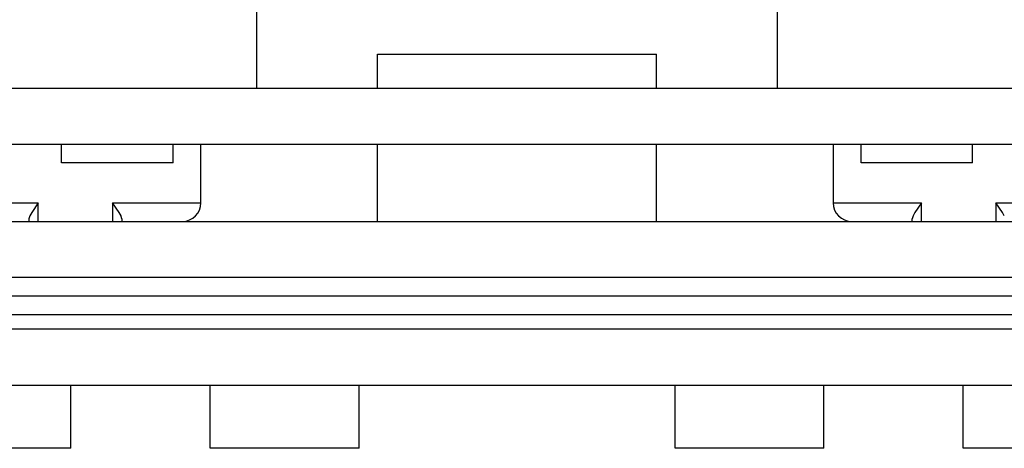
# Model space of a CAD drawing. Units: inches. Extents: x 0 to 17, y 0 to 11.
# Drawn here: x 3.5 to 3.7, y 1.9 to 2 of the extents above; entities that cross this region are included whole.
import ezdxf
from ezdxf.enums import TextEntityAlignment as Align

# ---------------------------------------------------------------- set-up
doc = ezdxf.new("R2010")
doc.units = ezdxf.units.IN
doc.header["$LTSCALE"] = 0.935
doc.header["$MEASUREMENT"] = 0
doc.layers.get('0').update_dxf_attribs({"linetype": 'CONTINUOUS'})
doc.styles.get("Standard").update_dxf_attribs({"font": 'bluprnt.ttf'})
doc.dimstyles.new('DIMSTYLE_1', dxfattribs={"dimtxt": 0.125, "dimasz": 0.1875, "dimexe": 0.125, "dimexo": 0.0625, "dimgap": 0.0625, "dimtad": 0, "dimtih": 1, "dimtoh": 1, "dimlfac": 10, "dimzin": 4, "dimdsep": 46, "dimtxsty": 'Standard', "dimblk": 'CLOSED', "dimblk1": 'CLOSED', "dimblk2": 'CLOSED', "dimcen": 0.09, "dimadec": 3, "dimazin": 1, "dimtfac": 1, "dimtdec": 3, "dimtofl": 0, "dimtmove": 0, "dimatfit": 3, "dimldrblk": 'CLOSED', "dimfxl": 0, "dimtolj": 1, "dimtzin": 4, "dimarcsym": 0})

# ---------------------------------------------------------------- blocks, each defined once
blk = doc.blocks.new('_CLOSED')
at = {"color": 0, "linetype": 'ByBlock'}
for p, q in [((0, 0), (-1, 0.1666666667)), ((-1, 0.1666666667), (-1, -0.1666666667)), ((-1, -0.1666666667), (0, 0)), ((-1, 0), (0, 0))]:
    blk.add_line(p, q, dxfattribs=at)
blk = doc.blocks.new('*D4')
at = {"color": 7, "linetype": 'Continuous'}
for p, q in [((3.462647046, 9.240878347899999), (1.4496644587, 9.240878347899999)), ((1.5746644587, 9.240878347899999), (1.5746644587, 5.703968899099999)), ((1.5746644587, 1.9170594503), (1.5746644587, 4.3289688991)), ((3.4394834999, 1.9170594503), (1.4496644587, 1.9170594503))]:
    blk.add_line(p, q, dxfattribs=at)
at = {"color": 7, "linetype": 'Continuous', "xscale": 0.1875, "yscale": 0.1875, "zscale": 0.1875}
for p, rotation in [((1.5746644587, 9.240878347899999), 90), ((1.5746644587, 1.9170594503), 270)]:
    blk.add_blockref('_CLOSED', p, dxfattribs=dict(at, rotation=rotation))
at = {"color": 7, "linetype": 'Continuous'}
for s, p, p2 in [('73.63', (1.3246644587, 5.516468899099999), (1.8246644587, 5.516468899099999)), ('[1870]', (1.2746644587, 5.3289688991), (1.8746644587, 5.3289688991)), ('THRU', (1.3746644587, 4.9539688991), (1.7746644587, 4.9539688991)), ('80.75', (1.3246644587, 4.5789688991), (1.8246644587, 4.5789688991)), ('[2051]', (1.2746644587, 4.3914688991), (1.8746644587, 4.3914688991))]:
    blk.add_text(s, height=0.125, dxfattribs=at).set_placement(p, p2, align=Align.FIT)

msp = doc.modelspace()

# ---------------------------------------------------------------- linework, layer by layer
at = {"color": 7, "linetype": 'Continuous'}
for p, q in [((3.5487690932, 1.9932405526), (3.5487690932, 2.0424531511)), ((3.6590053137, 1.9932405526), (3.6590053137, 2.0424531511)), ((3.5743596444, 1.9932405526), (3.5743596444, 2.0005240172)), ((3.574359901, 2.0005240172), (3.6334145059, 2.0005240172)), ((3.6334147625, 1.9932405526), (3.6334147625, 2.0005240172)), ((3.7738540258, 1.9932405526), (3.4339203811, 1.9932405526)), ((3.4345958649, 1.981429529), (3.773178542, 1.981429529)), ((3.5074305105, 1.9774925211), (3.5074305105, 1.981429529)), ((3.5310525578, 1.9774925211), (3.5310525578, 1.981429529)), ((3.5369580696, 1.9690279542), (3.5369580696, 1.981429529)), ((3.5743596444, 1.9650909463), (3.5743596444, 1.981429529)), ((3.6334147625, 1.9650909463), (3.6334147625, 1.981429529)), ((3.6708163373, 1.981429529), (3.6708163373, 1.9690279542)), ((3.6767218491, 1.9774925211), (3.6767218491, 1.981429529)), ((3.7003438964, 1.9774925211), (3.7003438964, 1.981429529)), ((3.531052368, 1.9774925211), (3.5074307003, 1.9774925211)), ((3.7003437066, 1.9774925211), (3.6767220389, 1.9774925211)), ((3.4759344475, 1.9690279542), (3.5025092507, 1.9690279542)), ((3.5025092507, 1.9690279542), (3.5011173081, 1.9669768487)), ((3.5025092507, 1.9650909463), (3.5025092507, 1.9690279542)), ((3.5182572822, 1.9690279542), (3.5369580696, 1.9690279542)), ((3.5182572822, 1.9690279542), (3.5182572822, 1.9650909463)), ((3.5196492248, 1.9669768487), (3.5182572822, 1.9690279542)), ((3.6708163373, 1.9690279542), (3.6895171247, 1.9690279542)), ((3.6895171247, 1.9690279542), (3.6881251821, 1.9669768487)), ((3.6895171247, 1.9650909463), (3.6895171247, 1.9690279542)), ((3.7052651562, 1.9690279542), (3.7318399593, 1.9690279542)), ((3.7052651562, 1.9690279542), (3.7052651562, 1.9650909463)), ((3.7066570988, 1.9669768487), (3.7052651562, 1.9690279542)), ((3.5007175415, 1.9662441124), (3.5005407467, 1.9656184054)), ((3.5011173081, 1.9669768487), (3.5007175415, 1.9662441124)), ((3.5200489913, 1.9662441124), (3.5196492248, 1.9669768487)), ((3.5202257861, 1.9656184054), (3.5200854244, 1.9661613407)), ((3.6877254155, 1.9662441124), (3.6875486208, 1.9656184054)), ((3.6881251821, 1.9669768487), (3.6877254155, 1.9662441124)), ((3.7070568653, 1.9662441124), (3.7066570988, 1.9669768487)), ((3.4090053137, 1.9650909463), (3.7987690932, 1.9650909463)), ((3.5005407467, 1.9656184054), (3.5005407467, 1.9650909463)), ((3.5202257861, 1.9656184054), (3.5202257861, 1.9650909463)), ((3.6875486208, 1.9650909463), (3.6875486208, 1.9656184054)), ((3.4090053137, 1.9532799227), (3.7987690932, 1.9532799227)), ((3.4739659436, 1.9493429148), (3.7338084633, 1.9493429148)), ((3.4739659436, 1.945405907), (3.7338084633, 1.945405907)), ((3.7534935027, 1.9422563007), (3.4542809042, 1.9422563007)), ((3.4542809042, 1.930445277), (3.7534935027, 1.930445277)), ((3.5093990145, 1.9170594503), (3.5093990145, 1.930445277)), ((3.5389265735, 1.9170594503), (3.5389265735, 1.930445277)), ((3.5704226365, 1.9170594503), (3.5704226365, 1.930445277)), ((3.6373517704, 1.9170594503), (3.6373517704, 1.930445277)), ((3.6688478334, 1.9170594503), (3.6688478334, 1.930445277)), ((3.6983753924, 1.9170594503), (3.6983753924, 1.930445277)), ((3.5093990145, 1.9170594503), (3.4779029515, 1.9170594503)), ((3.5704226365, 1.9170594503), (3.5389265735, 1.9170594503)), ((3.6688478334, 1.9170594503), (3.6373517704, 1.9170594503)), ((3.7298714554, 1.9170594503), (3.6983753924, 1.9170594503))]:
    msp.add_line(p, q, dxfattribs=at)
for centre, radius, start, end in [((3.5330210617, 1.9690279542), 0.0039370079, 270, 360), ((3.6747533452, 1.9690279542), 0.0039370079, 180, 270), ((3.5168350767, 1.9647800592), 0.0035316709, 23.023756344, 24.4909637296)]:
    msp.add_arc(centre, radius, start, end, dxfattribs=at)

# ---------------------------------------------------------------- dimensions: what is measured, and where the dimension line sits
dim = msp.add_linear_dim(base=(1.5746644587, 1.9170594503), p1=(3.525147046, 9.240878347899999), p2=(3.5019834999, 1.9170594503), angle=270, text='73.63\\P[1870]\\P \\PTHRU\\P \\P80.75\\P[2051]\\P[]', dimstyle='DIMSTYLE_1', dxfattribs=at)
dim.commit()
dim.dimension.update_dxf_attribs({"geometry": '*D4', "text_midpoint": (1.5746644587, 5.0164688991), "dimtype": 160})

doc.saveas('drawing.dxf')
